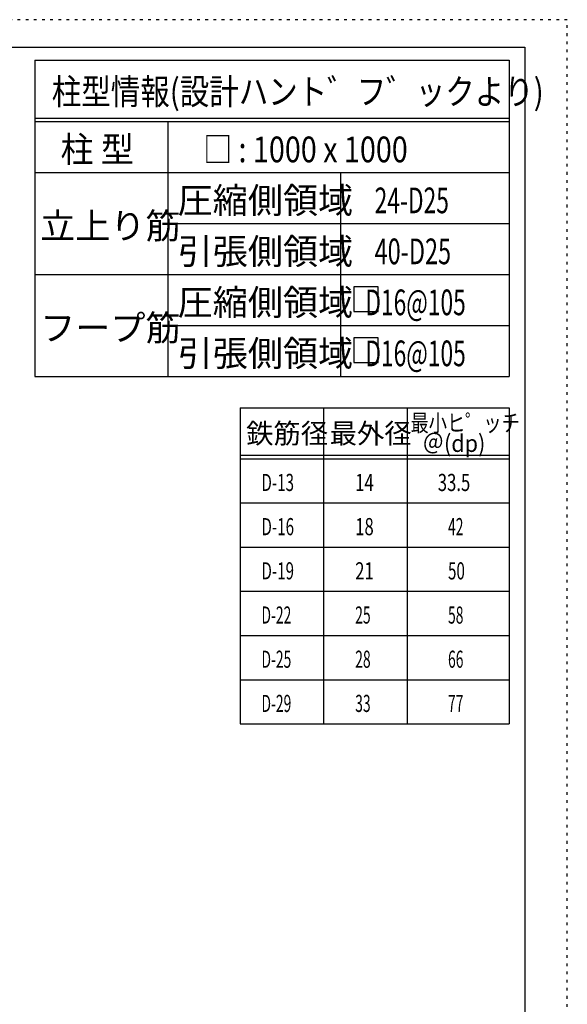
# Model space of a CAD drawing. Units: inches. Extents: x 187 to 16587, y 184 to 11704.
# Drawn here: x 13368 to 16587, y 5911 to 11704 of the extents above; entities that cross this region are included whole.
import ezdxf

# ---------------------------------------------------------------- set-up
doc = ezdxf.new("R2010")
doc.units = ezdxf.units.IN
doc.header["$LTSCALE"] = 40
doc.header["$MEASUREMENT"] = 0
for name, pattern in [('CENTER', [12, 5, -0.8, 0.4, -0.8, 5]), ('DIVIDE', [13.2, 5, -0.8, 0.4, -0.8, 0.4, -0.8, 5]), ('DOT', [1.6, 0.4, -0.8, 0.4])]:
    doc.linetypes.add(name, pattern=pattern)
for name, color, linetype in [('114', 7, 'Continuous'), ('120', 7, 'Continuous'), ('241', 7, 'Continuous'), ('250', 7, 'Continuous')]:
    doc.layers.add(name, color=color, linetype=linetype)
doc.styles.add('DRACAD', font='txt', dxfattribs={"width": 0.85, "bigfont": 'extfont2'})

msp = doc.modelspace()

# ---------------------------------------------------------------- linework, layer by layer
at = {"layer": '114', "color": 3, "linetype": 'Continuous'}
for p, q in [((13457.4, 11465.2), (16246.2, 11465.2)), ((13457.4, 11465.2), (13457.4, 9605.2)), ((16246.2, 11465.2), (16246.2, 9605.2)), ((13457.4, 9605.2), (16246.2, 9605.2)), ((14663.9, 9420.9), (16246.2, 9420.9)), ((14663.9, 9420.9), (14663.9, 7560.9)), ((16246.2, 9420.9), (16246.2, 7560.9)), ((14663.9, 7560.9), (16246.2, 7560.9))]:
    msp.add_line(p, q, dxfattribs=at)
at = {"layer": '114', "color": 7, "linetype": 'Continuous'}
for p, q in [((13457.4, 11125.2), (16246.2, 11125.2)), ((13457.4, 11105.2), (16246.2, 11105.2)), ((14239.7, 11105.2), (14239.7, 9605.2)), ((13457.4, 10805.2), (16246.2, 10805.2)), ((15253.7, 10805.2), (15253.7, 9605.2)), ((14239.7, 10505.2), (16246.2, 10505.2)), ((13457.4, 10205.2), (16246.2, 10205.2)), ((14239.7, 9905.2), (16246.2, 9905.2)), ((15155, 9420.9), (15155, 7560.9)), ((15646.2, 9420.9), (15646.2, 7560.9)), ((14663.9, 9140.9), (16246.2, 9140.9)), ((14663.9, 9120.9), (16246.2, 9120.9)), ((14663.9, 8860.9), (16246.2, 8860.9)), ((14663.9, 8600.9), (16246.2, 8600.9)), ((14663.9, 8340.9), (16246.2, 8340.9)), ((14663.9, 8080.9), (16246.2, 8080.9)), ((14663.9, 7820.9), (16246.2, 7820.9))]:
    msp.add_line(p, q, dxfattribs=at)
at = {"layer": '120', "color": 3, "linetype": 'Continuous'}
for p, q in [((15331.8, 10131.7), (15331.8, 9987.7)), ((15475.8, 10131.7), (15331.8, 10131.7)), ((15475.8, 9987.7), (15475.8, 10131.7)), ((15331.8, 9987.7), (15475.8, 9987.7)), ((15331.8, 9831.7), (15331.8, 9687.7)), ((15475.8, 9831.7), (15331.8, 9831.7)), ((15475.8, 9687.7), (15475.8, 9831.7)), ((15331.8, 9687.7), (15475.8, 9687.7))]:
    msp.add_line(p, q, dxfattribs=at)
at = {"layer": '241', "color": 6, "linetype": 'Continuous'}
for p, q in [((436.2, 11541.5), (16338.8, 11541.5)), ((16338.8, 11541.5), (16338.8, 346.3))]:
    msp.add_line(p, q, dxfattribs=at)
at = {"layer": '250', "color": 172, "linetype": 'DOT'}
for p, q in [((16587.5, 11703.9), (187.5, 11703.9)), ((16587.5, 183.9), (16587.5, 11703.9))]:
    msp.add_line(p, q, dxfattribs=at)

# ---------------------------------------------------------------- texts
at = {"layer": '120', "color": 2, "linetype": 'CENTER', "style": 'DRACAD'}
for s, height, width, p in [('柱型情報(設計ハント゛フ゛ックより)', 151.261, 0.840423, (13556.8, 11205.2)), ('柱 型', 151.26, 0.938856, (13608.6, 10865.2)), ('□ : 1000 x 1000', 151.261, 0.818857, (14447.9, 10865.2)), ('24-D25', 151.26, 0.650093, (15454.9, 10565.2)), ('40-D25', 151.26, 0.669049, (15454.9, 10265.2))]:
    msp.add_text(s, height=height, dxfattribs=dict(at, width=width)).set_placement(p)
for s, height, p in [('圧縮側領域', 151.26, (14296.7, 10565.2)), ('立上り筋', 151.26, (13488.6, 10415.2)), ('引張側領域', 151.26, (14296.7, 10265.2)), ('圧縮側領域', 151.26, (14296.7, 9965.2)), ('フープ筋', 151.26, (13488.6, 9815.2)), ('引張側領域', 151.26, (14296.7, 9665.2)), ('鉄筋径', 117.65, (14699.5, 9210.9)), ('最外径', 117.65, (15190.6, 9210.9))]:
    msp.add_text(s, height=height, dxfattribs=at).set_placement(p)
at = {"layer": '120', "color": 2, "linetype": 'Continuous', "style": 'DRACAD', "width": 0.64928}
for p in [(15309.9, 9965.2), (15309.9, 9665.2)]:
    msp.add_text('   D16@105', height=151.26, dxfattribs=at).set_placement(p)
at = {"layer": '120', "color": 2, "linetype": 'DOT', "style": 'DRACAD', "width": 0.777778}
msp.add_text('最小ヒ゜ッチ', height=100.84, dxfattribs=at).set_placement((15666.2, 9280.9))
at = {"layer": '120', "color": 2, "linetype": 'DIVIDE', "style": 'DRACAD', "width": 0.920645}
msp.add_text('＠(dp)', height=100.84, dxfattribs=at).set_placement((15736.2, 9160.9))
at = {"layer": '120', "color": 7, "linetype": 'CENTER', "style": 'DRACAD'}
for s, width, p in [('D-13', 0.649032, (14789.5, 8930.9)), ('14', 0.713857, (15340.6, 8930.9)), ('33.5', 0.714071, (15826.2, 8930.9)), ('D-16', 0.649032, (14789.5, 8670.9)), ('18', 0.713857, (15340.6, 8670.9)), ('42', 0.595, (15886.2, 8670.9)), ('D-19', 0.649032, (14789.5, 8410.9)), ('21', 0.713857, (15340.6, 8410.9)), ('50', 0.650273, (15886.2, 8410.9)), ('D-22', 0.595, (14789.5, 8150.9)), ('25', 0.595, (15340.6, 8150.9)), ('58', 0.595, (15886.2, 8150.9)), ('D-25', 0.595, (14789.5, 7890.9)), ('28', 0.595, (15340.6, 7890.9)), ('66', 0.595, (15886.2, 7890.9)), ('D-29', 0.595, (14789.5, 7630.9)), ('33', 0.595, (15340.6, 7630.9)), ('77', 0.595, (15886.2, 7630.9))]:
    msp.add_text(s, height=100.84, dxfattribs=dict(at, width=width)).set_placement(p)

doc.saveas('drawing.dxf')
